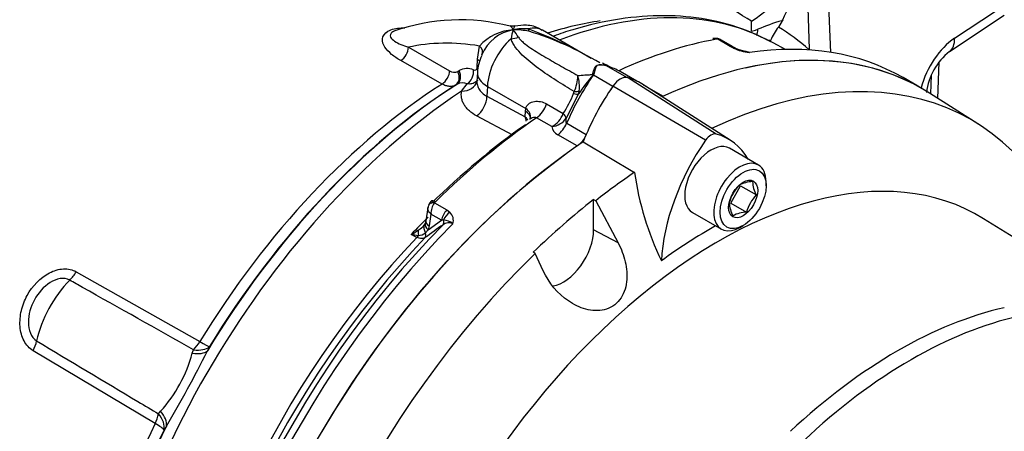
# Model space of a CAD drawing. Units: millimetres. Extents: x 0 to 594, y 0 to 420.
# Drawn here: x 402 to 411, y 375 to 378 of the extents above; entities that cross this region are included whole.
import ezdxf

# ---------------------------------------------------------------- set-up
doc = ezdxf.new("R2010")
doc.units = ezdxf.units.MM
for name, color, linetype in [('II45-01-STD', 7, 'Continuous'), ('PART4', 7, 'Continuous'), ('TSH-1', 7, 'Continuous')]:
    doc.layers.add(name, color=color, linetype=linetype)

# ---------------------------------------------------------------- blocks, each defined once
blk = doc.blocks.new('SE6')
at = {"layer": 'II45-01-STD', "color": 7, "linetype": 'Continuous'}
for p, q in [((409.0039, 377.9633), (408.8894, 380.6393)), ((408.7879, 378.8222), (408.8126, 377.9921)), ((410.0885, 378.0867), (410.5688, 378.4049)), ((408.5773, 378.2398), (408.5429, 378.1854)), ((408.5724, 378.2409), (408.5773, 378.2398)), ((408.5819, 378.2486), (408.5773, 378.2398)), ((410.0438, 377.9695), (410.525, 378.2883)), ((406.9003, 377.9093), (406.4716, 378.1568)), ((408.3063, 378.1479), (408.3423, 378.1577)), ((408.3423, 378.1577), (408.362, 378.1659)), ((408.1185, 378.0159), (408.0107, 378.0781)), ((408.1451, 378.0119), (408.0425, 378.0711)), ((408.4758, 378.0568), (408.4369, 378.077)), ((405.2956, 378.008), (405.6576, 377.8022)), ((405.9019, 377.9029), (405.921, 378.0187)), ((408.1498, 377.9998), (408.1185, 378.0159)), ((408.6061, 377.989), (408.496, 378.0464)), ((405.5915, 377.6855), (405.229, 377.8911)), ((405.8989, 377.8317), (405.9019, 377.9029)), ((405.7286, 377.7967), (405.7403, 377.8036)), ((406.95, 377.8475), (406.9485, 377.8484)), ((406.9503, 377.8473), (406.95, 377.8475)), ((407.0544, 377.8376), (406.9983, 377.8685)), ((407.0341, 377.8467), (407.0375, 377.8455)), ((407.0451, 377.8411), (407.0416, 377.8423)), ((407.0476, 377.84), (407.2164, 377.7426)), ((409.9434, 377.5595), (409.9532, 377.8783)), ((405.9013, 377.7872), (405.8978, 377.7086)), ((406.9113, 377.7727), (406.9132, 377.7769)), ((406.9217, 377.7732), (406.92, 377.769)), ((406.9205, 377.7667), (407.0915, 377.668)), ((407.2996, 377.7109), (407.1544, 377.7947)), ((409.7574, 377.672), (409.6373, 377.7414)), ((409.8805, 377.5995), (409.8855, 377.7631)), ((405.7208, 377.6826), (405.709, 377.6758)), ((405.7632, 377.6241), (405.813, 377.6871)), ((405.9891, 377.6645), (405.9853, 377.578)), ((405.9891, 377.6645), (406.3259, 377.47)), ((407.3613, 377.6766), (407.532, 377.578)), ((405.9853, 377.578), (406.3203, 377.3989)), ((406.7463, 377.602), (406.7516, 377.6199)), ((406.7948, 377.6261), (406.7871, 377.5958)), ((406.3232, 377.4467), (406.3259, 377.47)), ((406.5081, 377.5111), (406.6553, 377.4261)), ((406.2125, 377.236), (405.8945, 377.406)), ((406.3203, 377.3989), (406.3232, 377.4467)), ((406.5559, 377.3118), (406.4212, 377.3895)), ((406.6553, 377.4261), (406.6553, 377.4261)), ((406.6808, 377.3867), (406.6808, 377.3867)), ((406.6849, 377.3409), (406.8559, 377.2422)), ((406.7777, 377.1423), (406.6068, 377.241)), ((405.4676, 376.6021), (405.4492, 376.4826)), ((405.5252, 376.6432), (405.6331, 376.5809)), ((405.4942, 376.5449), (405.4783, 376.4414)), ((405.5869, 376.4914), (405.4942, 376.5449)), ((405.6331, 376.5809), (405.659, 376.5618)), ((405.4702, 376.407), (405.5869, 376.4914)), ((405.4783, 376.4414), (405.4702, 376.407)), ((405.6047, 376.4916), (405.5869, 376.4914)), ((405.3711, 376.3408), (405.3207, 376.3671)), ((405.4702, 376.407), (405.446, 376.3811)), ((402.3811, 376.0392), (403.4657, 375.4272)), ((403.0734, 374.7085), (402.0027, 375.346)), ((403.3995, 375.3256), (403.4102, 375.3553)), ((403.5497, 375.3824), (403.5321, 375.346)), ((403.1032, 374.7929), (403.1216, 374.8167)), ((403.1717, 374.6859), (403.1514, 374.6529))]:
    blk.add_line(p, q, dxfattribs=at)
for centre, radius, start, end in [((407.5627, 379.3349), 1.3282, 304.13129, 337.29098), ((405.7029, 379.6061), 3.183, 334.75459, 345.74258), ((405.9993, 374.6144), 4.2945, 57.4808, 62.4396), ((405.7506, 376.5096), 1.7387, 75.41373, 109.56631), ((407.3819, 378.2089), 0.9264, 356.22365, 1.64795), ((409.2415, 376.0303), 2.3097, 106.83923, 112.38383), ((406.2352, 377.7422), 0.4186, 92.53887, 138.661), ((406.2769, 377.7993), 0.3661, 99.46862, 157.03335), ((406.4865, 378.0497), 0.2916, 157.70274, 173.61673), ((406.305, 377.796), 0.375, 83.64707, 103.61386), ((406.2316, 377.5542), 0.6064, 78.40488, 91.40348), ((405.7062, 377.754), 0.6525, 31.55543, 38.51712), ((405.1808, 374.962), 3.4119, 63.69916, 70.02327), ((405.5126, 375.4218), 2.8531, 59.13332, 72.85913), ((409.0752, 377.796), 0.6595, 143.81057, 155.57688), ((407.9961, 377.9591), 0.1258, 88.55537, 102.43056), ((408.0003, 378.0188), 0.066, 50.85577, 91.07315), ((408.0063, 378.0316), 0.0467, 84.63884, 98.83691), ((408.2128, 378.1119), 0.1202, 236.29737, 248.16569), ((408.3523, 378.4536), 0.4969, 245.94904, 262.56837), ((408.32, 378.332), 0.3648, 245.38882, 258.75672), ((407.7085, 376.5406), 1.6993, 62.39285, 63.15676), ((406.3313, 377.7557), 0.4312, 155.12478, 175.80992), ((408.1972, 377.7517), 0.228, 66.52586, 77.0591), ((410.3775, 377.546), 0.5392, 128.22961, 172.89795), ((405.8096, 377.6745), 0.1465, 66.626, 118.2298), ((406.9886, 377.7144), 0.1398, 71.02844, 106.68225), ((406.9871, 377.6911), 0.1607, 70.20256, 103.33711), ((406.9864, 377.6803), 0.1709, 70.9142, 102.20122), ((407.0133, 377.7456), 0.1005, 70.01714, 73.2317), ((407.0105, 377.6754), 0.1693, 69.52034, 78.18751), ((407.0083, 377.755), 0.0937, 65.15152, 66.82861), ((405.6978, 377.8605), 0.0708, 235.43331, 295.76568), ((406.3614, 377.7801), 0.4219, 337.67564, 357.15818), ((406.4667, 377.6634), 0.3302, 353.50988, 16.85486), ((408.1234, 376.7084), 1.6041, 138.61011, 146.41048), ((407.1194, 377.8116), 0.204, 192.07469, 192.72852), ((407.1647, 377.6702), 0.2626, 156.93406, 158.43648), ((405.7716, 377.5895), 0.1061, 67.011, 118.63907), ((405.743, 378.0095), 1.0829, 327.40182, 337.89452), ((414.9392, 373.3184), 9.2061, 152.31394, 153.77414), ((406.141, 377.3325), 0.1913, 8.23882, 20.3203), ((406.4427, 377.5106), 0.2288, 299.64637, 338.32367), ((406.5343, 377.4894), 0.1789, 276.91687, 324.9718), ((406.6495, 377.3254), 0.0946, 188.27161, 243.17225), ((405.5082, 376.6012), 0.0401, 148.81649, 179.09327), ((405.5737, 376.5831), 0.1079, 131.69045, 158.70297), ((405.6411, 376.5526), 0.147, 141.97135, 182.99892), ((405.5531, 376.6318), 0.0301, 133.46796, 157.737), ((405.5903, 376.4883), 0.1006, 342.97802, 46.92926), ((405.2438, 376.6301), 0.2652, 301.64482, 317.07178), ((405.4019, 376.4784), 0.0452, 322.88932, 344.71419), ((417.8355, 359.3565), 21.0231, 125.59265, 126.12057), ((405.3789, 376.4928), 0.0711, 337.39982, 355.53066), ((405.648, 376.3936), 0.0757, 59.44401, 129.63429), ((405.6042, 376.372), 0.1196, 46.53823, 89.74253), ((405.0134, 376.9517), 0.6604, 297.72924, 304.02862), ((405.4547, 377.088), 0.7333, 259.46736, 264.40654), ((405.3859, 376.4486), 0.0903, 268.32746, 311.72446), ((402.2032, 375.6484), 1.239, 317.83815, 344.90166), ((394.6677, 379.7566), 9.9011, 329.19341, 333.5464)]:
    blk.add_arc(centre, radius, start, end, dxfattribs=at)
for centre, major_axis, ratio, start_param, end_param in [((406.023, 373.7082), (2.4966, 4.3242), 0.57735, 0.032575, 0.615463), ((405.7738, 373.852), (2.4154, 4.1836), 0.57735, 0.42459, 0.566183), ((406.2716, 377.8104), (-0.2, -0.3464), 0.57735, 3.141593, 3.659088), ((406.3932, 378.3925), (-0.035, -0.2475), 0.147112, -0.420666, -0.142924), ((408.2448, 378.2871), (-0.0798, 0.2104), 0.407796, 3.591893, 3.953508), ((406.123, 373.6316), (2.3059, 4.6162), 0.575946, 6.128236, 6.239481), ((406.2716, 377.8104), (0.2, 0.3464), 0.57735, 1.0533, 2.303835), ((406.1499, 378.252), (0.2496, -0.0138), 0.685408, 4.938739, 5.216481), ((406.7658, 373.2793), (2.65, 4.5899), 0.57735, 0.450044, 0.68496), ((407.9817, 378.0099), (0.0129, -0.0739), 0.735196, 2.590079, 3.142365), ((407.9931, 378.0102), (-0.0061, -0.0747), 0.411777, 2.743541, 3.139988), ((408.5401, 378.277), (-0.1041, -0.1995), 0.577005, 0.007869, 0.299861), ((410.1127, 377.6789), (-0.2237, -0.4478), 0.575934, 3.927109, 5.051878), ((409.9057, 378.1779), (-0.1381, 0.2084), 0.577338, 3.150051, 3.925741), ((405.2229, 377.972), (-0.0496, -0.0868), 0.612503, 0.833977, 2.309922), ((406.8374, 374.5466), (-1.9152, 3.3172), 0.57735, 5.842965, 6.103371), ((405.8491, 377.9827), (-0.095, 0.0311), 0.689372, 2.992331, 4.104826), ((408.0951, 377.9253), (-0.05, -0.0866), 0.57735, 3.126822, 3.588993), ((408.1263, 377.9093), (-0.0415, -0.091), 0.416649, 3.134334, 3.540002), ((406.9873, 373.1515), (-2.65, -4.5899), 0.57735, 3.141593, 3.572521), ((405.83, 377.8669), (-0.0999, 0.0043), 0.549282, 3.50843, 3.932352), ((407.1555, 373.0543), (-2.65, -4.5899), 0.57735, 3.141593, 3.629639), ((405.6681, 377.7676), (0.0502, -0.0865), 0.806226, 0.035422, 1.519606), ((405.7958, 377.773), (-0.0338, -0.0941), 0.683897, 0.723634, 2.192441), ((407.1365, 378.0716), (-0.0632, -0.2419), 0.747887, -0.227797, -0.182259), ((407.1444, 378.0694), (-0.0742, -0.2387), 0.751201, -0.190609, -0.14449), ((406.4493, 376.5734), (-0.7051, -1.2213), 0.57735, 3.141593, 3.28349), ((405.5853, 377.7662), (-0.0491, -0.0871), 0.609446, 0.833311, 2.30354), ((405.6564, 377.7607), (0.0502, -0.0865), 0.806403, 0.035601, 1.519501), ((406.201, 377.7739), (0.2997, -0.0133), 0.546343, 3.128111, 3.951835), ((407.5134, 377.1937), (0.7, 1.2124), 0.57735, 1.427636, 1.777094), ((406.8078, 377.8753), (0.2153, -0.1271), 0.172835, -0.970279, -0.92414), ((406.8141, 377.8857), (0.2128, -0.1311), 0.197002, -0.969569, -0.924012), ((405.7738, 373.852), (2.4154, 4.1836), 0.57735, 0.838792, 1.5273), ((405.9041, 373.7768), (2.4601, 4.2609), 0.57735, 0.838133, 1.535649), ((405.8926, 373.7834), (2.4519, 4.2469), 0.57735, 0.838386, 1.5273), ((405.7517, 377.7438), (-0.1465, 0.032), 0.787305, 1.818531, 3.126899), ((407.6849, 377.0947), (-0.7, -1.2124), 0.57735, 4.569229, 4.59496), ((407.3719, 377.8046), (0.075, 0.1299), 0.57735, 3.797541, 3.826153), ((406.023, 373.7082), (2.4966, 4.3242), 0.57735, 0.859043, 2.28255), ((405.8794, 377.5233), (0.0707, 0.1323), 0.596303, 4.015473, 5.426216), ((406.7039, 377.6429), (0.0903, -0.0429), 0.225699, 5.304778, 5.97846), ((406.7119, 377.6644), (0.097, -0.0243), 0.386392, 5.228869, 5.826281), ((406.22, 377.4153), (-0.1477, 0.0264), 0.623257, 3.134281, 4.02975), ((406.4115, 377.5059), (0.075, 0.1299), 0.57735, 4.019048, 5.072494), ((406.7658, 373.2793), (2.65, 4.5899), 0.57735, 0.877456, 1.120753), ((406.2172, 377.392), (-0.1497, 0.0089), 0.556213, 3.160702, 3.960119), ((406.5909, 377.4226), (0.088, -0.0474), 0.402886, 0.277046, 0.987919), ((406.5909, 377.4226), (0.088, -0.0474), 0.402829, 0.277035, 0.987901), ((406.7127, 373.31), (2.6132, 4.5261), 0.57735, 0.890924, 1.120753), ((406.5961, 377.3567), (0.075, 0.1299), 0.57735, 4.027812, 4.918686), ((406.7676, 377.2577), (0.075, 0.1299), 0.57735, 4.134261, 4.810568), ((407.1555, 373.0543), (2.65, 4.5899), 0.57735, 0.912899, 2.061088), ((405.5428, 376.5956), (0.0701, -0.0267), 0.569173, 2.032485, 3.139375), ((405.5498, 376.6059), (0.0525, -0.0536), 0.35518, 2.23651, 3.140729), ((406.66, 373.3404), (2.5123, 4.3515), 0.57735, 1.127457, 1.171899), ((405.6565, 376.5174), (-0.05, -0.0866), 0.57735, 4.264989, 5.323254), ((405.6825, 376.4983), (-0.0691, -0.0723), 0.636702, 4.411212, 5.337524), ((406.9123, 373.1948), (-2.628, -4.5519), 0.57735, 4.287945, 5.398217), ((406.9873, 373.1515), (2.65, 4.5899), 0.57735, 1.139868, 2.259806), ((405.5213, 376.3948), (0.0834, -0.0552), 0.635432, 3.126671, 4.12683), ((405.5398, 376.4331), (0.095, -0.0313), 0.570753, 3.125389, 4.093525), ((405.548, 376.4674), (0.0988, -0.0152), 0.476994, 3.142728, 4.006423), ((405.5659, 376.4883), (0.0291, -0.0406), 0.731532, 0.173755, 1.160729), ((406.7101, 373.3115), (-2.5136, -4.3536), 0.57735, 4.313185, 5.390665), ((406.7814, 373.2703), (2.5355, 4.3916), 0.57735, 1.168002, 2.249072), ((405.3566, 376.3716), (-0.0232, -0.0443), 0.596155, 1.146533, 1.581875), ((405.4366, 376.3316), (-0.0395, 0.0919), 0.432227, 0.494755, 1.097952), ((405.4084, 376.3743), (0.0295, -0.0404), 0.730656, 0.18099, 1.230165), ((402.2553, 376.1238), (-0.1228, -0.2178), 0.605225, 1.138214, 1.523126), ((402.4904, 375.5477), (0.336, 0.5819), 0.57735, 1.144221, 2.080165), ((401.8571, 375.3943), (0.128, 0.2147), 0.604572, 4.844947, 5.229859), ((403.3402, 375.5122), (-0.1228, -0.2178), 0.605221, 1.149357, 1.521183), ((403.3402, 375.5122), (0.2133, -0.1304), 0.035503, -0.919964, -0.169472), ((403.3218, 375.4745), (0.2244, -0.1103), 0.472692, 5.284438, 6.090506), ((403.3402, 375.5122), (0.2251, -0.1088), 0.520767, 5.265509, 6.084438), ((402.9276, 374.7564), (0.128, 0.2148), 0.604578, 4.84689, 5.218716), ((402.9276, 374.7564), (0.213, -0.131), 0.577168, 0.202832, 1.02176), ((402.9485, 374.7907), (0.2139, -0.1294), 0.531078, 0.196093, 1.002161), ((405.7738, 373.852), (-2.4154, -4.1836), 0.57735, 4.838678, 5.429502), ((402.9276, 374.7564), (0.2251, -0.1088), 0.102841, 0.166144, 0.916636), ((405.9041, 373.7768), (-2.4601, -4.2609), 0.57735, 4.830329, 5.430671), ((405.8926, 373.7834), (-2.4519, -4.2469), 0.57735, 4.838678, 5.430337)]:
    blk.add_ellipse(centre, major_axis=major_axis, ratio=ratio, start_param=start_param, end_param=end_param, dxfattribs=at)
for points, knots in [([(408.4468, 378.072), (408.38, 378.104), (408.2223, 378.1778), (407.9148, 378.2621), (407.543, 378.2952), (407.1471, 378.2649), (406.8233, 378.1909), (406.6272, 378.1264), (406.5719, 378.1067)], [0, 0, 0, 0, 0.0902862, 0.2500143, 0.4104878, 0.572892, 0.7374948, 0.8024736, 0.8024736, 0.8024736, 0.8024736]), ([(405.229, 377.8911), (405.1994, 377.908), (405.1724, 377.9261), (405.125, 377.9654), (405.1044, 377.9868), (405.075, 378.0324), (405.066, 378.0569), (405.0708, 378.1063), (405.0862, 378.1312), (405.1471, 378.1666), (405.1907, 378.1757), (405.244, 378.1777), (405.2541, 378.1777), (405.2643, 378.1774)], [0, 0, 0, 0, 0.125, 0.125, 0.25, 0.25, 0.375, 0.375, 0.5, 0.5, 0.625, 0.625, 0.6544329, 0.6544329, 0.6544329, 0.6544329]), ([(405.1707, 378.1487), (405.1665, 378.1469), (405.1626, 378.145), (405.147, 378.1359), (405.1401, 378.1275), (405.1351, 378.1119), (405.1364, 378.1044), (405.1458, 378.0837), (405.1593, 378.0717), (405.2073, 378.0394), (405.2495, 378.0226), (405.2956, 378.008)], [0.4819997, 0.4819997, 0.4819997, 0.4819997, 0.5, 0.5, 0.5625, 0.5625, 0.625, 0.625, 0.75, 0.75, 1, 1, 1, 1]), ([(406.2167, 378.1604), (406.2136, 378.1666), (406.2106, 378.1721), (406.2048, 378.1813), (406.202, 378.1851), (406.1957, 378.1915), (406.1922, 378.1937), (406.1885, 378.1944)], [0, 0, 0, 0, 0.125, 0.125, 0.25, 0.25, 0.4071562, 0.4071562, 0.4071562, 0.4071562]), ([(406.2308, 378.1941), (406.2293, 378.1938), (406.2276, 378.1923), (406.2243, 378.1872), (406.2226, 378.1834), (406.2203, 378.176), (406.2195, 378.1733), (406.218, 378.1672), (406.2173, 378.1639), (406.2167, 378.1604)], [0.6289106, 0.6289106, 0.6289106, 0.6289106, 0.75, 0.75, 0.875, 0.875, 0.9375, 0.9375, 1, 1, 1, 1]), ([(406.4699, 378.1537), (406.4628, 378.1592), (406.426, 378.1877), (406.3349, 378.2063), (406.267, 378.1985), (406.2303, 378.1928)], [0, 0, 0, 0, 0.098494, 0.592302, 1, 1, 1, 1]), ([(406.7516, 377.6199), (406.6975, 377.6516), (406.644, 377.6841), (406.5389, 377.7513), (406.4871, 377.7859), (406.4122, 377.8408), (406.3877, 377.8597), (406.3402, 377.8987), (406.3172, 377.9189), (406.2741, 377.9613), (406.2538, 377.9836), (406.2277, 378.0189), (406.2198, 378.031), (406.2062, 378.056), (406.2004, 378.0689), (406.1967, 378.0822)], [0, 0, 0, 0, 0.25, 0.25, 0.5, 0.5, 0.625, 0.625, 0.75, 0.75, 0.875, 0.875, 0.9375, 0.9375, 1, 1, 1, 1]), ([(406.2622, 378.0955), (406.2681, 378.0863), (406.2755, 378.0776), (406.2917, 378.061), (406.3005, 378.053), (406.3283, 378.0297), (406.3486, 378.015), (406.3904, 377.9866), (406.4121, 377.9729), (406.4563, 377.9458), (406.4788, 377.9325), (406.547, 377.8927), (406.5935, 377.8665), (406.6875, 377.8134), (406.7349, 377.7865), (406.7827, 377.7592)], [0, 0, 0, 0, 0.0625, 0.0625, 0.125, 0.125, 0.25, 0.25, 0.375, 0.375, 0.5, 0.5, 0.75, 0.75, 1, 1, 1, 1]), ([(408.0423, 378.0712), (408.0385, 378.0734), (408.0345, 378.0751), (408.024, 378.0781), (408.0175, 378.0787), (408.0107, 378.0781)], [0.5815457, 0.5815457, 0.5815457, 0.5815457, 0.75, 0.75, 1, 1, 1, 1]), ([(408.4747, 378.0687), (408.474, 378.0653), (408.4738, 378.0626), (408.4742, 378.0587), (408.4749, 378.0574), (408.4758, 378.0568)], [0, 0, 0, 0, 0.5, 0.5, 1, 1, 1, 1]), ([(408.2444, 377.9751), (408.246, 377.9751), (408.2476, 377.9751), (408.2547, 377.9745), (408.2606, 377.9731), (408.2736, 377.9685), (408.2807, 377.9651), (408.2881, 377.9609)], [0.4205451, 0.4205451, 0.4205451, 0.4205451, 0.5, 0.5, 0.75, 0.75, 1, 1, 1, 1]), ([(405.8678, 377.809), (405.8758, 377.8061), (405.8834, 377.8065), (405.892, 377.8124), (405.8943, 377.8152), (405.8977, 377.8225), (405.8987, 377.8268), (405.8989, 377.8317)], [0, 0, 0, 0, 0.5, 0.5, 0.75, 0.75, 1, 1, 1, 1]), ([(406.9132, 377.7769), (406.9169, 377.785), (406.9189, 377.7932), (406.9216, 377.8007), (406.927, 377.8158), (406.9335, 377.8295), (406.9416, 377.8403), (406.9438, 377.8432), (406.9461, 377.8459), (406.9485, 377.8484)], [0, 0, 0, 0, 0.282529, 0.282529, 0.282529, 0.849255, 0.849255, 0.849255, 1, 1, 1, 1]), ([(406.95, 377.8475), (406.9429, 377.8386), (406.9378, 377.8275), (406.9314, 377.8086), (406.9296, 377.8019), (406.9269, 377.7915), (406.9261, 377.7879), (406.9242, 377.7807), (406.9233, 377.7769), (406.9217, 377.7732)], [0, 0, 0, 0, 0.5, 0.5, 0.75, 0.75, 0.875, 0.875, 1, 1, 1, 1]), ([(406.9503, 377.8473), (406.9434, 377.8385), (406.9384, 377.8272), (406.9324, 377.8083), (406.9307, 377.8017), (406.9283, 377.7913), (406.9274, 377.7877), (406.9256, 377.7805), (406.9247, 377.7768), (406.9231, 377.7731)], [0, 0, 0, 0, 0.5, 0.5, 0.75, 0.75, 0.875, 0.875, 1, 1, 1, 1]), ([(405.9027, 377.7202), (405.9021, 377.7193), (405.9015, 377.7185), (405.8983, 377.7144), (405.8954, 377.7113), (405.8923, 377.7085)], [0.3544489, 0.3544489, 0.3544489, 0.3544489, 0.375, 0.375, 0.4595922, 0.4595922, 0.4595922, 0.4595922]), ([(406.7827, 377.7592), (406.8023, 377.7617), (406.8229, 377.7635), (406.8553, 377.7656), (406.8663, 377.7661), (406.8831, 377.7669), (406.8888, 377.7672), (406.8974, 377.7679), (406.9003, 377.7681), (406.9046, 377.7689), (406.9061, 377.7692), (406.9091, 377.7703), (406.9107, 377.7712), (406.9113, 377.7727)], [0, 0, 0, 0, 0.5, 0.5, 0.75, 0.75, 0.875, 0.875, 0.9375, 0.9375, 0.96875, 0.96875, 1, 1, 1, 1]), ([(405.709, 377.6758), (405.7012, 377.6712), (405.6927, 377.6681), (405.6748, 377.6643), (405.6651, 377.6638), (405.645, 377.6655), (405.6347, 377.6676), (405.6135, 377.6746), (405.6025, 377.6794), (405.5915, 377.6855)], [0, 0, 0, 0, 0.25, 0.25, 0.5, 0.5, 0.75, 0.75, 1, 1, 1, 1]), ([(405.8923, 377.7085), (405.8909, 377.7071), (405.8893, 377.7058), (405.8829, 377.7007), (405.8777, 377.6974), (405.8663, 377.692), (405.8602, 377.6898), (405.8475, 377.6869), (405.8409, 377.686), (405.8273, 377.6856), (405.8202, 377.686), (405.813, 377.6871)], [0.4595922, 0.4595922, 0.4595922, 0.4595922, 0.5, 0.5, 0.625, 0.625, 0.75, 0.75, 0.875, 0.875, 1, 1, 1, 1]), ([(405.8978, 377.7084), (405.8974, 377.7007), (405.8978, 377.6929), (405.9001, 377.678), (405.9018, 377.6709), (405.9066, 377.6571), (405.9096, 377.6504), (405.9205, 377.6307), (405.9305, 377.6183), (405.9547, 377.5962), (405.9689, 377.5864), (405.9853, 377.578)], [0.1156682, 0.1156682, 0.1156682, 0.1156682, 0.25, 0.25, 0.375, 0.375, 0.5, 0.5, 0.75, 0.75, 1, 1, 1, 1]), ([(405.8945, 377.406), (405.8701, 377.419), (405.8489, 377.4337), (405.8216, 377.4581), (405.8132, 377.4667), (405.7982, 377.4846), (405.7916, 377.4937), (405.7803, 377.5125), (405.7755, 377.5222), (405.7679, 377.5419), (405.7649, 377.552), (405.7591, 377.5827), (405.7591, 377.6033), (405.7632, 377.6241)], [0, 0, 0, 0, 0.25, 0.25, 0.375, 0.375, 0.5, 0.5, 0.625, 0.625, 0.75, 0.75, 1, 1, 1, 1]), ([(406.3259, 377.47), (406.328, 377.479), (406.3316, 377.487), (406.3412, 377.5013), (406.3473, 377.5076), (406.3608, 377.5179), (406.3682, 377.522), (406.3841, 377.5286), (406.3926, 377.531), (406.41, 377.534), (406.4188, 377.5346), (406.4368, 377.5343), (406.446, 377.5332), (406.4732, 377.5278), (406.491, 377.521), (406.5081, 377.5111)], [0, 0, 0, 0, 0.125, 0.125, 0.25, 0.25, 0.375, 0.375, 0.5, 0.5, 0.625, 0.625, 0.75, 0.75, 1, 1, 1, 1]), ([(406.3674, 377.3879), (406.3673, 377.3875), (406.3669, 377.3857), (406.3643, 377.3778), (406.3598, 377.3773), (406.3592, 377.3772)], [0, 0, 0, 0, 0.137819, 0.90627, 1, 1, 1, 1]), ([(406.3729, 377.3846), (406.3707, 377.3835), (406.3686, 377.3823), (406.3642, 377.3797), (406.3619, 377.3782), (406.3596, 377.3767)], [0.4400511, 0.4400511, 0.4400511, 0.4400511, 0.5, 0.5, 0.5671144, 0.5671144, 0.5671144, 0.5671144]), ([(406.4212, 377.3895), (406.4174, 377.3917), (406.413, 377.393), (406.4038, 377.3937), (406.3989, 377.3933), (406.3868, 377.3907), (406.3797, 377.3881), (406.3729, 377.3846)], [0, 0, 0, 0, 0.125, 0.125, 0.25, 0.25, 0.4400511, 0.4400511, 0.4400511, 0.4400511]), ([(406.6808, 377.3867), (406.6783, 377.3783), (406.6765, 377.3698), (406.6764, 377.3576), (406.6768, 377.3535), (406.6793, 377.3461), (406.6815, 377.3429), (406.6849, 377.3409)], [0, 0, 0, 0, 0.5, 0.5, 0.75, 0.75, 1, 1, 1, 1]), ([(405.4942, 376.5449), (405.4913, 376.5477), (405.4885, 376.5506), (405.4835, 376.5564), (405.4812, 376.5593), (405.475, 376.5683), (405.4719, 376.5744), (405.4679, 376.5863), (405.4669, 376.5922), (405.4671, 376.5993), (405.4673, 376.6007), (405.4675, 376.6022)], [0, 0, 0, 0, 0.125, 0.125, 0.25, 0.25, 0.5, 0.5, 0.75, 0.75, 0.8156053, 0.8156053, 0.8156053, 0.8156053]), ([(405.4427, 376.3385), (405.438, 376.3354), (405.433, 376.333), (405.4222, 376.33), (405.4163, 376.3293), (405.4041, 376.3296), (405.3978, 376.3306), (405.3847, 376.3344), (405.3779, 376.3371), (405.3711, 376.3408)], [0, 0, 0, 0, 0.25, 0.25, 0.5, 0.5, 0.75, 0.75, 1, 1, 1, 1]), ([(402.0027, 375.346), (401.9694, 375.3658), (401.9423, 375.3957), (401.9031, 375.4701), (401.8916, 375.5136), (401.8844, 375.6045), (401.8885, 375.6515), (401.9104, 375.7447), (401.9276, 375.789), (401.9967, 375.9158), (402.0651, 375.9878), (402.1845, 376.0497), (402.2267, 376.0622), (402.3082, 376.0665), (402.3475, 376.0582), (402.3811, 376.0392)], [0, 0, 0, 0, 0.125, 0.125, 0.25, 0.25, 0.375, 0.375, 0.5, 0.5, 0.75, 0.75, 0.875, 0.875, 1, 1, 1, 1]), ([(402.3235, 375.9651), (402.2991, 375.9788), (402.2696, 375.9829), (402.2095, 375.9743), (402.179, 375.9618), (402.0941, 375.9087), (402.0475, 375.8547), (401.9807, 375.7324), (401.9604, 375.6636), (401.9605, 375.5629), (401.9658, 375.5298), (401.9901, 375.4716), (402.0091, 375.4477), (402.0332, 375.4333)], [0, 0, 0, 0, 0.125, 0.125, 0.25, 0.25, 0.5, 0.5, 0.75, 0.75, 0.875, 0.875, 1, 1, 1, 1]), ([(403.4102, 375.3553), (403.0852, 375.5378), (402.7601, 375.7202), (402.435, 375.9025), (402.3978, 375.9234), (402.3607, 375.9442), (402.3235, 375.9651)], [0, 0, 0, 0, 0.897458, 0.897458, 0.897458, 1, 1, 1, 1]), ([(402.0332, 375.4333), (402.3292, 375.256), (402.6253, 375.0789), (402.9213, 374.9017), (402.982, 374.8654), (403.0426, 374.8292), (403.1032, 374.7929)], [0, 0, 0, 0, 0.830014, 0.830014, 0.830014, 1, 1, 1, 1])]:
    blk.add_open_spline(points, degree=3, knots=knots, dxfattribs=at)
for points, degree in [([(408.5819, 378.2486), (408.5772, 378.2447), (408.5724, 378.2409)], 2), ([(406.229, 378.1948), (406.2243, 378.1914), (406.2108, 378.1914), (406.1887, 378.195)], 3), ([(407.0695, 377.8346), (407.0657, 377.834), (407.0533, 377.8405), (407.0324, 377.8541)], 3), ([(406.3203, 377.3989), (406.3281, 377.3896), (406.335, 377.3797), (406.3409, 377.3695)], 3)]:
    blk.add_open_spline(points, degree=degree, dxfattribs=at)
at = {"layer": 'PART4', "color": 7, "linetype": 'Continuous'}
for p, q in [((407.9983, 377.2473), (407.2195, 377.7418)), ((407.9036, 377.1926), (407.0915, 377.6679)), ((408.1189, 377.1932), (407.3435, 377.6862)), ((410.3013, 377.332), (409.8705, 377.6058)), ((406.8295, 377.1779), (407.2807, 376.9111)), ((408.368, 376.9753), (408.1135, 377.1223)), ((408.1254, 376.6421), (408.211, 376.7926)), ((408.211, 376.7926), (408.3495, 376.7127)), ((408.4353, 376.7939), (408.4353, 376.8266)), ((406.9216, 376.6729), (406.9399, 376.6625)), ((406.9216, 376.4083), (406.9216, 376.6729)), ((406.9399, 376.6625), (407.1362, 376.2927)), ((408.1254, 376.6421), (408.2638, 376.5621)), ((407.7885, 376.5594), (408.043, 376.4124)), ((408.2055, 376.4285), (408.2338, 376.4448)), ((415.4023, 373.3634), (410.344, 376.5043)), ((407.1362, 376.2927), (406.9216, 376.4083)), ((406.4083, 376.1985), (406.3913, 376.21)), ((406.4786, 376.048), (406.4083, 376.1985))]:
    blk.add_line(p, q, dxfattribs=at)
for centre, radius, start, end in [((409.8068, 377.2569), 2.5496, 187.79481, 206.09666), ((408.4501, 376.5533), 0.3504, 136.05312, 164.67337), ((408.3235, 376.5772), 0.2527, 91.60459, 119.83918), ((408.5615, 376.8356), 0.2451, 181.35908, 210.10311), ((408.6018, 376.4694), 0.3505, 136.05928, 164.66722), ((408.3573, 376.6517), 0.2451, 181.35908, 210.10311), ((408.2664, 376.3256), 0.2365, 90.61893, 120.82484)]:
    blk.add_arc(centre, radius, start, end, dxfattribs=at)
for centre, major_axis, start_param, end_param in [((407.1555, 373.0543), (-2.6504, -4.5907), 3.116897, 3.829199), ((407.5974, 372.7992), (-2.6395, -4.5718), 2.609519, 3.830735), ((407.1555, 377.6063), (0.0754, 0.1307), 0.141897, 1.428899), ((406.626, 376.4834), (-0.7004, -1.2132), 3.116897, 3.284617), ((407.6901, 377.0918), (-0.7055, -1.222), 4.570492, 4.967285), ((407.951, 377.147), (0.0558, 0.0966), 0.141897, 1.428899), ((407.4215, 376.0241), (-0.6808, -1.1792), 2.832467, 3.284649), ((407.1555, 373.0543), (-2.6504, -4.5907), 4.01407, 5.410751), ((408.4856, 376.6325), (-0.6859, -1.188), 4.570492, 5.44237), ((407.951, 376.8408), (0.1625, 0.2815), 0, 3.141593), ((408.0105, 372.5607), (2.2914, 3.9688), -0.018518, 2.151083), ((408.2055, 376.6939), (0.1625, 0.2815), 0, 3.926991), ((408.2055, 376.6939), (0.1625, 0.2815), 5.497787, 6.283185), ((407.5974, 372.7992), (2.6395, 4.5718), 0.870334, 0.962465), ((407.5797, 372.8094), (2.64, 4.5725), 0.962604, 1.109362), ((407.951, 372.5951), (2.3416, 4.0557), 0.773106, 0.916792), ((406.6564, 376.2552), (0.1875, 0.3248), 3.574874, 5.497787), ((407.5974, 372.7992), (-2.6395, -4.5718), 4.251185, 5.412899), ((409.5873, 371.6503), (2.2622, 3.9182), 0.487649, 1.083147), ((409.7087, 371.5802), (2.2585, 3.9118), 0.484592, 1.087105)]:
    blk.add_ellipse(centre, major_axis=major_axis, ratio=0.57735, start_param=start_param, end_param=end_param, dxfattribs=at)
for major_axis in [(-0.1425, -0.2468), (0.0903, 0.1563)]:
    blk.add_ellipse((408.2338, 376.6775), major_axis=major_axis, ratio=0.57735, dxfattribs=at)
blk.add_open_spline([(407.1362, 376.2927), (407.1642, 376.24), (407.1856, 376.1847), (407.2125, 376.0682), (407.2175, 376.0085), (407.2035, 375.8925), (407.1838, 375.837), (407.1159, 375.7497), (407.0678, 375.7195), (406.963, 375.6938), (406.907, 375.697), (406.7993, 375.7258), (406.7485, 375.7506), (406.6065, 375.8478), (406.5292, 375.9397), (406.4786, 376.048)], degree=3, knots=[0, 0, 0, 0, 0.125, 0.125, 0.25, 0.25, 0.375, 0.375, 0.5, 0.5, 0.625, 0.625, 0.75, 0.75, 1, 1, 1, 1], dxfattribs=at)

msp = doc.modelspace()

# ---------------------------------------------------------------- block references
at = {"layer": 'TSH-1'}
msp.add_blockref('SE6', (0, 0), dxfattribs=at)

doc.saveas('drawing.dxf')
